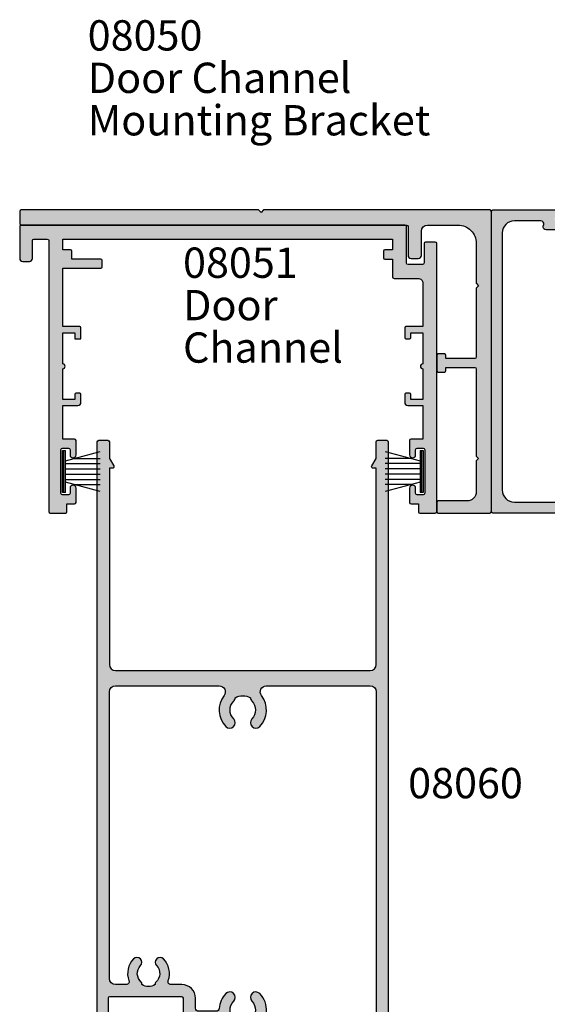
# Model space of a CAD drawing. Units: millimetres. Extents: x 17 to 364, y 18 to 487.
# Drawn here: x 28 to 115, y 278 to 440 of the extents above; entities that cross this region are included whole.
import ezdxf

# ---------------------------------------------------------------- set-up
doc = ezdxf.new("R2010")
doc.units = ezdxf.units.MM
for name, color, linetype in [('APL Hatch', 253, 'Continuous'), ('APL Joinery', 2, 'Continuous'), ('APL Notes', 7, 'Continuous')]:
    doc.layers.add(name, color=color, linetype=linetype)
doc.styles.add('Arial-Bold', font='ARIALBD.TTF')
doc.styles.add('Arial-Regular', font='ARIAL.TTF')

# ---------------------------------------------------------------- blocks, each defined once
blk = doc.blocks.new('08500', base_point=(-1596.133605904583, -778.8186336371632))
at = {"layer": 'APL Hatch'}
h = blk.add_hatch(color=256, dxfattribs=at)
edge = h.paths.add_edge_path()
edge.add_arc((-1550.633605904582, -796.8186336371632), 1.849999999999971, 225.125880848592, 494.8741191514105)
edge.add_arc((-1552.503317478447, -794.9406883156598), 0.8000000000002091, 134.8741191514063, 314.8741191514121, ccw=False)
edge.add_arc((-1550.633605904583, -796.8186336371631), 3.449999999999827, 53.51626293863268, 134.8741191514085, ccw=False)
edge.add_arc((-1548.433605904582, -793.8437386810344), 0.2500000000000963, 233.5162629386176, 360)
edge.add_line((-1548.183605904582, -793.8437386810344), (-1548.183605904582, -782.6186336371632))
edge.add_arc((-1550.183605904582, -782.6186336371632), 2, 0, 90)
edge.add_line((-1550.183605904582, -780.6186336371632), (-1592.583605904583, -780.6186336371629))
edge.add_arc((-1592.583605904583, -782.6186336371629), 2, 90, 180)
edge.add_line((-1594.583605904583, -782.6186336371629), (-1594.583605904582, -786.9576044769615))
edge.add_arc((-1594.083605904582, -786.9576044769615), 0.5, 180, 284.9999999999944)
edge.add_line((-1593.954196382031, -787.440567390106), (-1593.713015427134, -787.3759431480116))
edge.add_arc((-1593.583605904583, -787.8589060611562), 0.5000000000000006, 0, 104.9999999999944, ccw=False)
edge.add_line((-1593.083605904583, -787.8589060611562), (-1593.083605904583, -791.818633637163))
edge.add_arc((-1593.833605904583, -791.818633637163), 0.75, -180, 0, ccw=False)
edge.add_line((-1594.583605904583, -791.818633637163), (-1594.583605904583, -789.4879377772077))
edge.add_arc((-1594.833605904583, -789.4879377772077), 0.25, 0, 104.9999999999945)
edge.add_line((-1594.898310665858, -789.2464563206354), (-1596.068901143307, -789.5601150937355))
edge.add_arc((-1596.133605904583, -789.3186336371632), 0.2500000000000003, 180, 284.99999999999443, ccw=False)
edge.add_line((-1596.383605904583, -789.3186336371632), (-1596.383605904583, -779.0686336371632))
edge.add_arc((-1596.133605904583, -779.0686336371632), 0.25, 90, 180, ccw=False)
edge.add_line((-1596.133605904583, -778.8186336371632), (-1546.633605904583, -778.8186336371632))
edge.add_arc((-1546.633605904583, -779.0686336371632), 0.25, 0, 90, ccw=False)
edge.add_line((-1546.383605904583, -779.0686336371632), (-1546.383605904583, -820.5686336371632))
edge.add_arc((-1546.633605904583, -820.5686336371632), 0.25, -90, 0, ccw=False)
edge.add_line((-1546.633605904583, -820.8186336371632), (-1547.383605904583, -820.8186336371632))
edge.add_line((-1547.383605904583, -820.8186336371632), (-1547.383605904583, -821.5686336371632))
edge.add_arc((-1547.633605904583, -821.5686336371632), 0.25, -90, 0, ccw=False)
edge.add_line((-1547.633605904583, -821.8186336371632), (-1549.433605904582, -821.8186336371632))
edge.add_arc((-1549.433605904582, -821.3186336371632), 0.5, 90, 270, ccw=False)
edge.add_line((-1549.433605904582, -820.8186336371632), (-1548.683605904582, -820.8186336371632))
edge.add_line((-1548.683605904582, -820.8186336371632), (-1548.683605904582, -819.3186336371632))
edge.add_line((-1548.683605904582, -819.3186336371632), (-1554.183605904582, -819.3186336371632))
edge.add_line((-1554.183605904582, -819.3186336371632), (-1554.183605904582, -820.8186336371632))
edge.add_line((-1554.183605904582, -820.8186336371632), (-1553.433605904582, -820.8186336371632))
edge.add_arc((-1553.433605904582, -821.3186336371632), 0.5, -90, 90, ccw=False)
edge.add_line((-1553.433605904582, -821.8186336371632), (-1555.233605904582, -821.8186336371632))
edge.add_arc((-1555.233605904582, -821.5686336371632), 0.25, 180, 270, ccw=False)
edge.add_line((-1555.483605904582, -821.5686336371632), (-1555.483605904582, -819.3186336371632))
edge.add_line((-1555.483605904582, -819.3186336371632), (-1558.883605904583, -819.3186336371632))
edge.add_line((-1558.883605904583, -819.3186336371632), (-1558.883605904582, -820.9912833679737))
edge.add_arc((-1559.133605904582, -820.9912833679737), 0.25, -59.99999999998971, 0, ccw=False)
edge.add_line((-1559.008605904582, -821.2077897189197), (-1560.008605904583, -821.785139988109))
edge.add_arc((-1560.133605904583, -821.568633637163), 0.2499999999999221, 180.0000000000521, 300.0000000000103, ccw=False)
edge.add_line((-1560.383605904583, -821.5686336371632), (-1560.383605904583, -819.5686336371632))
edge.add_arc((-1560.633605904583, -819.5686336371632), 0.25, 0, 90)
edge.add_line((-1560.633605904583, -819.3186336371632), (-1564.236837068278, -819.3186336371632))
edge.add_arc((-1564.236837068279, -820.3186336371632), 1, 89.99999999998697, 106.6992442339774)
edge.add_line((-1564.524184953845, -819.360807351942), (-1568.670953790149, -820.6048380028329))
edge.add_arc((-1568.383605904582, -821.5626642880543), 1.000000000000252, 106.6992442340005, 180)
edge.add_line((-1569.383605904583, -821.5626642880543), (-1569.383605904583, -828.4186336371631))
edge.add_line((-1569.383605904583, -828.4186336371631), (-1569.783605904582, -828.8186336371632))
edge.add_line((-1569.783605904582, -828.8186336371632), (-1569.383605904583, -829.2186336371631))
edge.add_line((-1569.383605904583, -829.2186336371631), (-1569.383605904582, -836.074602986272))
edge.add_arc((-1568.383605904583, -836.0746029862723), 0.9999999999997726, 179.9999999999805, 253.3007557660064)
edge.add_line((-1568.670953790149, -837.0324292714934), (-1564.524184953845, -838.2764599223844))
edge.add_arc((-1564.236837068279, -837.318633637164), 0.9999999999991849, 253.300755766022, 270.000000000026)
edge.add_line((-1564.236837068279, -838.3186336371632), (-1560.633605904583, -838.3186336371632))
edge.add_arc((-1560.633605904583, -838.0686336371632), 0.25, 270, 360)
edge.add_line((-1560.383605904583, -838.0686336371632), (-1560.383605904583, -836.0686336371631))
edge.add_arc((-1560.133605904583, -836.0686336371632), 0.25, 59.99999999998971, 179.9999999999739, ccw=False)
edge.add_line((-1560.008605904583, -835.8521272862172), (-1559.008605904583, -836.4294775554064))
edge.add_arc((-1559.133605904583, -836.6459839063525), 0.2500000000000205, 0, 60.00000000000267, ccw=False)
edge.add_line((-1558.883605904583, -836.6459839063525), (-1558.883605904583, -838.3186336371632))
edge.add_line((-1558.883605904583, -838.3186336371632), (-1555.483605904582, -838.3186336371632))
edge.add_line((-1555.483605904582, -838.3186336371632), (-1555.483605904582, -836.0686336371632))
edge.add_arc((-1555.233605904582, -836.0686336371632), 0.25, 90, 180, ccw=False)
edge.add_line((-1555.233605904582, -835.8186336371632), (-1553.433605904582, -835.8186336371632))
edge.add_arc((-1553.433605904582, -836.3186336371632), 0.5, -90, 90, ccw=False)
edge.add_line((-1553.433605904582, -836.8186336371632), (-1554.183605904582, -836.8186336371632))
edge.add_line((-1554.183605904582, -836.8186336371632), (-1554.183605904582, -838.3186336371632))
edge.add_line((-1554.183605904582, -838.3186336371632), (-1548.683605904582, -838.3186336371632))
edge.add_line((-1548.683605904582, -838.3186336371632), (-1548.683605904582, -836.8186336371632))
edge.add_line((-1548.683605904582, -836.8186336371632), (-1549.433605904582, -836.8186336371632))
edge.add_arc((-1549.433605904582, -836.3186336371632), 0.5, 90, 270, ccw=False)
edge.add_line((-1549.433605904582, -835.8186336371632), (-1547.633605904583, -835.8186336371632))
edge.add_arc((-1547.633605904583, -836.0686336371632), 0.25, 0, 90, ccw=False)
edge.add_line((-1547.383605904583, -836.0686336371632), (-1547.383605904583, -836.8186336371632))
edge.add_line((-1547.383605904583, -836.8186336371632), (-1546.633605904583, -836.8186336371632))
edge.add_arc((-1546.633605904583, -837.0686336371632), 0.25, 0, 90, ccw=False)
edge.add_line((-1546.383605904583, -837.0686336371632), (-1546.383605904583, -878.5686336371632))
edge.add_arc((-1546.633605904583, -878.5686336371632), 0.25, -90, 0, ccw=False)
edge.add_line((-1546.633605904583, -878.8186336371632), (-1596.133605904583, -878.8186336371632))
edge.add_arc((-1596.133605904583, -878.5686336371632), 0.25, 180, 270, ccw=False)
edge.add_line((-1596.383605904583, -878.5686336371632), (-1596.383605904583, -868.3186336371632))
edge.add_arc((-1596.133605904583, -868.3186336371632), 0.25, 75.00000000000563, 180, ccw=False)
edge.add_line((-1596.068901143307, -868.0771521805909), (-1594.898310665858, -868.3908109536908))
edge.add_arc((-1594.833605904583, -868.1493294971185), 0.2500000000000003, 255.0000000000056, 360)
edge.add_line((-1594.583605904583, -868.1493294971185), (-1594.583605904583, -865.8186336371632))
edge.add_arc((-1593.833605904583, -865.8186336371632), 0.75, 0, 180, ccw=False)
edge.add_line((-1593.083605904583, -865.8186336371632), (-1593.083605904583, -869.7783612131702))
edge.add_arc((-1593.583605904583, -869.7783612131702), 0.5, -104.99999999999449, 0, ccw=False)
edge.add_line((-1593.713015427134, -870.2613241263148), (-1593.954196382031, -870.1966998842202))
edge.add_arc((-1594.083605904583, -870.6796627973647), 0.5000000000000006, 75.00000000000556, 180)
edge.add_line((-1594.583605904583, -870.6796627973647), (-1594.583605904583, -875.018633637163))
edge.add_arc((-1592.583605904583, -875.018633637163), 2, 180, 270)
edge.add_line((-1592.583605904583, -877.018633637163), (-1550.183605904582, -877.018633637163))
edge.add_arc((-1550.183605904582, -875.018633637163), 2, 270, 360)
edge.add_line((-1548.183605904582, -875.018633637163), (-1548.183605904583, -863.7935285932916))
edge.add_arc((-1548.433605904583, -863.7935285932917), 0.25, 2.605510395054913e-11, 126.4837370614134)
edge.add_arc((-1550.633605904583, -860.8186336371634), 3.449999999999933, 225.1258808485995, 306.48373706137147, ccw=False)
edge.add_arc((-1552.503317478447, -862.6965789586667), 0.8000000000001293, 45.12588084858788, 225.1258808486052, ccw=False)
edge.add_arc((-1550.633605904582, -860.8186336371632), 1.849999999999971, 225.125880848592, 494.8741191514105)
edge.add_arc((-1552.503317478447, -858.9406883156598), 0.8000000000002091, 134.8741191514005, 314.8741191514121, ccw=False)
edge.add_arc((-1550.633605904582, -860.8186336371631), 3.450000000000228, 53.51626293863802, 134.8741191514126, ccw=False)
edge.add_arc((-1548.433605904582, -857.8437386810342), 0.2499999999999611, 233.5162629386595, 360)
edge.add_line((-1548.183605904582, -857.8437386810342), (-1548.183605904582, -841.1186336371632))
edge.add_arc((-1549.183605904582, -841.1186336371632), 1, 0, 90)
edge.add_line((-1549.183605904582, -840.1186336371632), (-1564.574405391777, -840.118633637163))
edge.add_arc((-1564.574405391778, -839.6186336371643), 0.4999999999987494, 253.3007557661012, 270.00000000010425, ccw=False)
edge.add_line((-1564.71807933456, -840.0975467797739), (-1569.188179984168, -838.7565165848914))
edge.add_arc((-1568.383605904582, -836.0746029862721), 2.800000000000083, 180, 253.3007557660064, ccw=False)
edge.add_line((-1571.183605904582, -836.0746029862721), (-1571.183605904582, -821.5626642880541))
edge.add_arc((-1568.383605904583, -821.5626642880538), 2.799999999999727, 106.6992442339963, 180.0000000000047, ccw=False)
edge.add_line((-1569.188179984168, -818.880750689435), (-1564.71807933456, -817.5397204945525))
edge.add_arc((-1564.574405391777, -818.018633637163), 0.4999999999999953, 90.00000000002609, 106.69924423401861, ccw=False)
edge.add_line((-1564.574405391777, -817.518633637163), (-1549.183605904582, -817.518633637163))
edge.add_arc((-1549.183605904582, -816.518633637163), 1, 270, 360)
edge.add_line((-1548.183605904582, -816.518633637163), (-1548.183605904582, -799.7935285932919))
edge.add_arc((-1548.433605904582, -799.793528593292), 0.25, 2.605510395054913e-11, 126.4837370613979)
edge.add_arc((-1550.633605904583, -796.8186336371634), 3.449999999999889, 225.1258808485941, 306.48373706136726, ccw=False)
edge.add_arc((-1552.503317478447, -798.6965789586667), 0.8000000000001293, 45.12588084858788, 225.1258808486052, ccw=False)
at = {"layer": 'APL Joinery'}
for points in [[(-1546.383605904583, -837.0686336371632), (-1546.383605904583, -878.5686336371632, -0.414213562373095), (-1546.633605904583, -878.8186336371632), (-1596.133605904583, -878.8186336371632, -0.414213562373095), (-1596.383605904583, -878.5686336371632), (-1596.383605904583, -868.3186336371632, -0.493145426031274)], [(-1593.083605904583, -865.8186336371632), (-1593.083605904583, -869.7783612131702, -0.4931454260312739), (-1593.713015427134, -870.2613241263148), (-1593.954196382031, -870.1966998842202, 0.4931454260313423), (-1594.583605904583, -870.6796627973647), (-1594.583605904583, -875.018633637163, 0.414213562373095), (-1592.583605904583, -877.018633637163), (-1550.183605904582, -877.018633637163, 0.414213562373095), (-1548.183605904582, -875.018633637163), (-1548.183605904583, -863.7935285932916, 0.6157078743295058)]]:
    blk.add_lwpolyline(points, format="xyb", dxfattribs=at)
blk = doc.blocks.new('08050')
at = {"layer": 'APL Hatch'}
h = blk.add_hatch(color=256, dxfattribs=at)
edge = h.paths.add_edge_path()
edge.add_arc((-0.2499999999999858, -0.2499999999999858), 0.2499999999999858, 3.263249103181754e-12, 90.00000000000325)
edge.add_line((-0.25, 0), (-37.60000000000582, 0))
edge.add_line((-37.60000000000582, 0), (-38, -0.4000000000010004))
edge.add_line((-38, -0.4000000000010004), (-38.39999999999418, 4.547473508864641e-13))
edge.add_line((-38.39999999999418, 4.547473508864641e-13), (-77.5530656085466, 4.547473508864641e-13))
edge.add_arc((-77.5530656085466, -0.2499999999995453), 0.25, 90, 180)
edge.add_line((-77.8030656085466, -0.2499999999995453), (-77.8030656085466, -2.249999999999545))
edge.add_arc((-77.5530656085466, -2.249999999999545), 0.25, 180, 270)
edge.add_line((-77.5530656085466, -2.499999999999545), (-14.00306560855233, -2.499999999999972))
edge.add_arc((-14.00306560855235, -2.749999999999986), 0.2500000000000142, -3.183231456205249e-12, 89.99999999999682, ccw=False)
edge.add_line((-13.75306560855233, -2.75), (-13.75306560855233, -7.499999999999972))
edge.add_arc((-13.25306560855232, -7.499999999999986), 0.5000000000000142, 179.9999999999984, 269.9999999999984)
edge.add_line((-13.25306560855233, -8), (-12.05306560854069, -7.999999999999972))
edge.add_arc((-12.05306560854068, -7.499999999999986), 0.4999999999999858, 269.9999999999984, 359.9999999999984)
edge.add_line((-11.55306560854069, -7.5), (-11.55306560854069, -3.499999999999972))
edge.add_arc((-10.55306560854071, -3.499999999999986), 0.9999999999999858, 89.9999999999992, 179.9999999999992, ccw=False)
edge.add_line((-10.55306560854069, -2.5), (-5.5, -2.499999999999972))
edge.add_arc((-5.500000000000014, -5.499999999999986), 3.000000000000014, -2.0867219063802622e-10, 89.99999999999977, ccw=False)
edge.add_line((-2.5, -5.500000000010914), (-2.5, -12.09999999999854))
edge.add_line((-2.5, -12.09999999999854), (-2.100000000005821, -12.5))
edge.add_line((-2.100000000005821, -12.5), (-2.5, -12.90000000000146))
edge.add_line((-2.5, -12.90000000000146), (-2.5, -24.24999999999997))
edge.add_arc((-2.750000000000014, -24.24999999999999), 0.2500000000000142, -89.99999999999682, 3.183231456205249e-12, ccw=False)
edge.add_line((-2.75, -24.5), (-7.503065608529141, -24.5))
edge.add_line((-7.503065608529141, -24.5), (-7.503065608529141, -23.99999999999997))
edge.add_arc((-7.753065608529127, -23.99999999999999), 0.2499999999999858, 3.256887993818826e-12, 90.00000000000325)
edge.add_line((-7.753065608529141, -23.75), (-8.753065608529141, -23.74999999999997))
edge.add_arc((-8.753065608529127, -23.99999999999999), 0.2500000000000142, 90.00000000000325, 180.0000000000033)
edge.add_line((-9.003065608529141, -24), (-9.003065608529141, -26.49999999999997))
edge.add_arc((-8.753065608529127, -26.49999999999999), 0.2500000000000142, 179.9999999999968, 269.9999999999968)
edge.add_line((-8.753065608529141, -26.75), (-7.753065608529141, -26.74999999999997))
edge.add_arc((-7.753065608529127, -26.49999999999999), 0.2499999999999858, 269.9999999999968, 359.9999999999968)
edge.add_line((-7.503065608529141, -26.5), (-7.503065608529141, -26))
edge.add_line((-7.503065608529141, -26), (-2.75, -25.99999999999997))
edge.add_arc((-2.750000000000014, -26.24999999999999), 0.2500000000000142, -3.183231456205249e-12, 89.99999999999682, ccw=False)
edge.add_line((-2.5, -26.25), (-2.5, -40.59999999999854))
edge.add_line((-2.5, -40.59999999999854), (-2.100000000005821, -41))
edge.add_line((-2.100000000005821, -41), (-2.5, -41.40000000000146))
edge.add_line((-2.5, -41.40000000000146), (-2.5, -46.49999999999997))
edge.add_arc((-4.000000000000014, -46.49999999999999), 1.500000000000014, -89.99999999999949, 6.252776074688882e-13, ccw=False)
edge.add_line((-4, -48), (-8.753065608529141, -47.99999999999997))
edge.add_arc((-8.753065608529127, -48.24999999999999), 0.2500000000000142, 90.00000000000325, 180.0000000000033)
edge.add_line((-9.003065608529141, -48.25), (-9.003065608529141, -49.74999999999997))
edge.add_arc((-8.753065608529127, -49.74999999999999), 0.2500000000000142, 179.9999999999968, 269.9999999999968)
edge.add_line((-8.753065608529141, -50), (-0.25, -49.99999999999997))
edge.add_arc((-0.2499999999999858, -49.74999999999999), 0.2499999999999858, 269.9999999999968, 359.9999999999968)
edge.add_line((0, -49.75), (0, -0.2499999999999716))
at = {"layer": 'APL Joinery'}
blk.add_lwpolyline([(0, -0.2499999999999716, 0.414213562373095), (-0.25, 0), (-37.60000000000582, 0), (-38, -0.4000000000010004), (-38.39999999999418, 4.547473508864641e-13), (-77.5530656085466, 4.547473508864641e-13, 0.414213562373095), (-77.8030656085466, -0.2499999999995453), (-77.8030656085466, -2.249999999999545, 0.414213562373095), (-77.5530656085466, -2.499999999999545), (-14.00306560855233, -2.499999999999972, -0.414213562373095), (-13.75306560855233, -2.75), (-13.75306560855233, -7.499999999999972, 0.414213562373095), (-13.25306560855233, -8), (-12.05306560854069, -7.999999999999972, 0.414213562373095), (-11.55306560854069, -7.5), (-11.55306560854069, -3.499999999999972, -0.414213562373095), (-10.55306560854069, -2.5), (-5.5, -2.499999999999972, -0.4142135623741606), (-2.5, -5.500000000010914), (-2.5, -12.09999999999854), (-2.100000000005821, -12.5), (-2.5, -12.90000000000146), (-2.5, -24.24999999999997, -0.414213562373095), (-2.75, -24.5), (-7.503065608529141, -24.5), (-7.503065608529141, -23.99999999999997, 0.414213562373095), (-7.753065608529141, -23.75), (-8.753065608529141, -23.74999999999997, 0.414213562373095), (-9.003065608529141, -24), (-9.003065608529141, -26.49999999999997, 0.414213562373095), (-8.753065608529141, -26.75), (-7.753065608529141, -26.74999999999997, 0.414213562373095), (-7.503065608529141, -26.5), (-7.503065608529141, -26), (-2.75, -25.99999999999997, -0.414213562373095), (-2.5, -26.25), (-2.5, -40.59999999999854), (-2.100000000005821, -41), (-2.5, -41.40000000000146), (-2.5, -46.49999999999997, -0.414213562373095), (-4, -48), (-8.753065608529141, -47.99999999999997, 0.414213562373095), (-9.003065608529141, -48.25), (-9.003065608529141, -49.74999999999997, 0.414213562373095), (-8.753065608529141, -50), (-0.2500000000000001, -49.99999999999997, 0.414213562373095), (0, -49.75)], format="xyb", close=True, dxfattribs=at)
blk = doc.blocks.new('08051')
at = {"layer": 'APL Hatch'}
h = blk.add_hatch(color=256, dxfattribs=at)
edge = h.paths.add_edge_path()
edge.add_arc((4.5, -3.05), 0.25, 0, 90)
edge.add_line((4.5, -2.8), (2.899999999999818, -2.8))
edge.add_arc((2.899999999999818, -3.05), 0.25, 90, 180)
edge.add_line((2.649999999999818, -3.05), (2.649999999999818, -6.25))
edge.add_arc((2.399999999999818, -6.25), 0.25, -90, 0, ccw=False)
edge.add_line((2.399999999999818, -6.5), (0, -6.5))
edge.add_arc((-2.775557561562891e-17, -6.25), 0.25, 180, 270, ccw=False)
edge.add_line((-0.25, -6.25), (-0.25, -0.25))
edge.add_arc((-0.5, -0.25), 0.25, 0, 90)
edge.add_line((-0.5, 0), (-63.80000000000018, 0))
edge.add_arc((-63.80000000000018, -0.25), 0.25, 90, 180)
edge.add_line((-64.05000000000018, -0.25), (-64.05000000000018, -5.5))
edge.add_arc((-63.55000000000018, -5.5), 0.5, 180, 270)
edge.add_line((-63.55000000000018, -6), (-62.45, -6))
edge.add_arc((-62.45, -5.5), 0.5, 270, 360)
edge.add_line((-61.95, -5.5), (-61.95, -2.550000000001091))
edge.add_arc((-61.7, -2.550000000001091), 0.25, 90, 180, ccw=False)
edge.add_line((-61.7, -2.300000000001091), (-59.5, -2.300000000001091))
edge.add_arc((-59.5, -2.550000000001091), 0.25, 0, 90, ccw=False)
edge.add_line((-59.25, -2.550000000001091), (-59.24999999999909, -47.25))
edge.add_arc((-58.99999999999909, -47.25), 0.25, 180, 270)
edge.add_line((-58.99999999999909, -47.5), (-56.44999999999908, -47.5))
edge.add_arc((-56.44999999999914, -47.30000000000001), 0.1999999999999886, 270.0000000000163, 360)
edge.add_line((-56.24999999999915, -47.30000000000001), (-56.24999999999909, -46))
edge.add_line((-56.24999999999909, -46), (-54.99999999999909, -46))
edge.add_arc((-54.99999999999909, -45.75), 0.25, 270, 360)
edge.add_line((-54.74999999999909, -45.75), (-54.74999999999898, -43.40000000000146))
edge.add_arc((-55.24999999999903, -43.40000000000146), 0.5000000000000568, 0, 180)
edge.add_line((-55.74999999999909, -43.40000000000146), (-55.74999999999909, -44.25))
edge.add_arc((-55.99999999999909, -44.25), 0.25, -90, 0, ccw=False)
edge.add_line((-55.99999999999909, -44.5), (-56.99999999999909, -44.5))
edge.add_arc((-56.99999999999909, -44.25), 0.25, 180, 270, ccw=False)
edge.add_line((-57.24999999999909, -44.25), (-57.24999999999909, -37.05000000000109))
edge.add_arc((-56.99999999999909, -37.05000000000109), 0.25, 90, 180, ccw=False)
edge.add_line((-56.99999999999909, -36.80000000000109), (-55.99999999999909, -36.80000000000109))
edge.add_arc((-55.99999999999909, -37.05000000000109), 0.25, 0, 90, ccw=False)
edge.add_line((-55.74999999999909, -37.05000000000109), (-55.74999999999909, -37.89999999999964))
edge.add_arc((-55.24999999999909, -37.89999999999964), 0.5, 180, 360)
edge.add_line((-54.74999999999909, -37.89999999999964), (-54.74999999999909, -35.55000000000109))
edge.add_arc((-54.99999999999909, -35.55000000000109), 0.25, 0, 90)
edge.add_line((-54.99999999999909, -35.30000000000109), (-56.94999999999891, -35.30000000000109))
edge.add_line((-56.94999999999891, -35.30000000000109), (-56.94999999999891, -29.74999999999997))
edge.add_line((-56.94999999999891, -29.74999999999997), (-54.44999999999891, -29.75))
edge.add_arc((-54.44999999999891, -29.25), 0.5, 270, 360)
edge.add_line((-53.94999999999891, -29.25), (-53.94999999999891, -27.94999999999999))
edge.add_arc((-54.14999999999895, -27.94999999999999), 0.2000000000000455, 0, 89.99999999998371)
edge.add_line((-54.1499999999989, -27.74999999999994), (-54.74999999999892, -27.75))
edge.add_arc((-54.74999999999886, -27.94999999999999), 0.1999999999999886, 90.00000000001629, 180)
edge.add_line((-54.94999999999885, -27.94999999999999), (-54.94999999999891, -28.75))
edge.add_line((-54.94999999999891, -28.75), (-56.44999999999908, -28.75))
edge.add_line((-56.44999999999908, -28.75), (-56.94999999999891, -28.74999999999997))
edge.add_line((-56.94999999999891, -28.74999999999997), (-56.94999999999891, -24.30000000000109))
edge.add_line((-56.94999999999891, -24.30000000000109), (-56.94999999999948, -23.7000000000011))
edge.add_arc((-56.94999999999982, -23.30000000000109), 0.4000000000000057, 270.0000000000488, 450)
edge.add_line((-56.94999999999982, -22.90000000000109), (-56.94999999999982, -17.75))
edge.add_line((-56.94999999999982, -17.75), (-54.94999999999891, -17.75))
edge.add_line((-54.94999999999891, -17.75), (-54.94999999999891, -18.75))
edge.add_line((-54.94999999999891, -18.75), (-53.94999999999891, -18.75))
edge.add_line((-53.94999999999891, -18.75), (-53.94999999999891, -16.94999999999999))
edge.add_arc((-54.14999999999895, -16.94999999999999), 0.2000000000000455, 0, 89.99999999998371)
edge.add_line((-54.1499999999989, -16.74999999999994), (-56.94999999999982, -16.75))
edge.add_line((-56.94999999999982, -16.75), (-56.94999999999982, -7.100000000000364))
edge.add_line((-56.94999999999982, -7.100000000000364), (-50.64999999999935, -7.100000000000364))
edge.add_arc((-50.64999999999941, -6.900000000000375), 0.1999999999999886, 270.0000000000163, 360)
edge.add_line((-50.44999999999942, -6.900000000000375), (-50.44999999999936, -5.800000000000352))
edge.add_arc((-50.64999999999941, -5.800000000000352), 0.2000000000000455, 0, 89.99999999998371)
edge.add_line((-50.64999999999935, -5.600000000000307), (-55.44999999999982, -5.600000000000364))
edge.add_line((-55.44999999999982, -5.600000000000364), (-55.44999999999982, -4.300000000000352))
edge.add_arc((-55.64999999999985, -4.300000000000395), 0.2000000000000313, 1.221332997681799e-11, 89.99999999998779)
edge.add_line((-55.64999999999981, -4.100000000000364), (-56.94999999999982, -4.100000000000364))
edge.add_line((-56.94999999999982, -4.100000000000364), (-56.94999999999982, -2.299999999999272))
edge.add_line((-56.94999999999982, -2.299999999999272), (-2.550000000000637, -2.299999999999272))
edge.add_line((-2.550000000000637, -2.299999999999272), (-2.550000000000637, -4.099999999999454))
edge.add_line((-2.550000000000637, -4.099999999999454), (-3.850000000000648, -4.099999999999454))
edge.add_arc((-3.85000000000062, -4.299999999999471), 0.2000000000000171, 90.00000000000813, 179.9999999999919)
edge.add_line((-4.050000000000637, -4.299999999999443), (-4.05000000000058, -5.399999999999494))
edge.add_arc((-3.850000000000591, -5.399999999999494), 0.1999999999999886, 180, 270)
edge.add_line((-3.850000000000591, -5.599999999999483), (-2.550000000000182, -5.599999999999454))
edge.add_line((-2.550000000000182, -5.599999999999454), (-2.550000000000182, -8.550000000001091))
edge.add_arc((-2.300000000000182, -8.550000000001091), 0.25, 180, 270)
edge.add_line((-2.300000000000182, -8.800000000001091), (1.650000000000534, -8.799999999999272))
edge.add_arc((1.649999999999812, -9.599999999999847), 0.8000000000005745, -5.331912689143792e-11, 89.99999999994827, ccw=False)
edge.add_line((2.450000000000387, -9.600000000000591), (2.450000000000671, -16.75))
edge.add_line((2.450000000000671, -16.75), (-0.3499999999992838, -16.75))
edge.add_arc((-0.3499999999992554, -16.95000000000002), 0.2000000000000171, 90.00000000000811, 179.9999999999919)
edge.add_line((-0.5499999999992724, -16.94999999999999), (-0.5499999999993292, -18.55000000000001))
edge.add_arc((-0.3499999999993406, -18.55000000000001), 0.1999999999999886, 180, 270)
edge.add_line((-0.3499999999993406, -18.75), (0.2500000000006821, -18.75))
edge.add_arc((0.2500000000006679, -18.55), 0.2000000000000028, 270.0000000000041, 359.999999999996)
edge.add_line((0.4500000000006708, -18.55000000000001), (0.4500000000006708, -17.75))
edge.add_line((0.4500000000006708, -17.75), (2.450000000000557, -17.75))
edge.add_line((2.450000000000557, -17.75), (2.450000000000728, -22.90000000000109))
edge.add_arc((2.450000000000728, -23.30000000000109), 0.4000000000000057, 90, 270)
edge.add_line((2.450000000000728, -23.7000000000011), (2.450000000000728, -24.30000000000109))
edge.add_line((2.450000000000728, -24.30000000000109), (2.450000000000784, -28.75))
edge.add_line((2.450000000000784, -28.75), (1.950000000000955, -28.75))
edge.add_line((1.950000000000955, -28.75), (0.4500000000006708, -28.75))
edge.add_line((0.4500000000006708, -28.75), (0.4500000000006708, -27.94999999999999))
edge.add_arc((0.2500000000006679, -27.95), 0.2000000000000028, 4.071109992273244e-12, 89.99999999999594)
edge.add_line((0.2500000000006821, -27.75), (-0.3499999999992838, -27.74999999999997))
edge.add_arc((-0.3499999999992554, -27.94999999999999), 0.2000000000000171, 90.00000000000811, 179.9999999999919)
edge.add_line((-0.5499999999992724, -27.94999999999996), (-0.5499999999993292, -29.25))
edge.add_arc((-0.04999999999932925, -29.25), 0.5, 180, 270)
edge.add_line((-0.04999999999932925, -29.75), (2.450000000000671, -29.75000000000003))
edge.add_line((2.450000000000671, -29.75000000000003), (2.450000000000728, -30.20000000000107))
edge.add_line((2.450000000000728, -30.20000000000107), (2.450000000000728, -35.30000000000109))
edge.add_line((2.450000000000728, -35.30000000000109), (0.5000000000009095, -35.30000000000109))
edge.add_arc((0.5000000000009095, -35.55000000000109), 0.25, 90, 180)
edge.add_line((0.2500000000009095, -35.55000000000109), (0.2500000000009095, -37.89999999999964))
edge.add_arc((0.7500000000009095, -37.89999999999964), 0.5, 180, 360)
edge.add_line((1.250000000000909, -37.89999999999964), (1.250000000000909, -37.05000000000109))
edge.add_arc((1.500000000000909, -37.05000000000109), 0.25, 90, 180, ccw=False)
edge.add_line((1.500000000000909, -36.80000000000109), (2.500000000000909, -36.80000000000109))
edge.add_arc((2.500000000000909, -37.05000000000109), 0.25, 0, 90, ccw=False)
edge.add_line((2.750000000000909, -37.05000000000109), (2.750000000000909, -44.25))
edge.add_arc((2.500000000000909, -44.25), 0.25, -90, 0, ccw=False)
edge.add_line((2.500000000000909, -44.5), (1.500000000000909, -44.5))
edge.add_arc((1.500000000000909, -44.25), 0.25, 180, 270, ccw=False)
edge.add_line((1.250000000000909, -44.25), (1.250000000000909, -43.40000000000146))
edge.add_arc((0.7500000000008527, -43.40000000000146), 0.5000000000000568, 0, 180)
edge.add_line((0.2500000000007958, -43.40000000000146), (0.2500000000009095, -45.75))
edge.add_arc((0.5000000000009095, -45.75), 0.25, 180, 270)
edge.add_line((0.5000000000009095, -46), (1.750000000000909, -46))
edge.add_line((1.750000000000909, -46), (1.750000000000966, -47.30000000000001))
edge.add_arc((1.950000000000955, -47.30000000000001), 0.1999999999999886, 180, 270)
edge.add_line((1.950000000000955, -47.5), (4.500000000000909, -47.5))
edge.add_arc((4.500000000000909, -47.25), 0.25, 270, 360)
edge.add_line((4.750000000000909, -47.25), (4.75, -3.049999999999997))
at = {"layer": 'APL Joinery'}
blk.add_lwpolyline([(4.75, -3.05, 0.414213562373095), (4.5, -2.8), (2.899999999999818, -2.8, 0.414213562373095), (2.649999999999818, -3.05), (2.649999999999818, -6.25, -0.414213562373095), (2.399999999999818, -6.5), (-7.367831388396806e-17, -6.5, -0.414213562373095), (-0.25, -6.25), (-0.25, -0.25, 0.414213562373095), (-0.5, 0), (-63.80000000000018, 0, 0.414213562373095), (-64.05000000000018, -0.25), (-64.05000000000018, -5.5, 0.414213562373095), (-63.55000000000018, -6), (-62.45, -6, 0.414213562373095), (-61.95, -5.5), (-61.95, -2.550000000001091, -0.414213562373095), (-61.7, -2.300000000001091), (-59.5, -2.300000000001091, -0.414213562373095), (-59.25, -2.550000000001091), (-59.24999999999909, -47.25, 0.414213562373095), (-58.99999999999909, -47.5), (-56.44999999999908, -47.5, 0.4142135623730118), (-56.24999999999915, -47.30000000000001), (-56.24999999999909, -46), (-54.99999999999909, -46, 0.414213562373095), (-54.74999999999909, -45.75), (-54.74999999999898, -43.40000000000146, 0.9999999999999999), (-55.74999999999909, -43.40000000000146), (-55.74999999999909, -44.25, -0.414213562373095), (-55.99999999999909, -44.5), (-56.99999999999909, -44.5, -0.414213562373095), (-57.24999999999909, -44.25), (-57.24999999999909, -37.05000000000109, -0.414213562373095), (-56.99999999999909, -36.80000000000109), (-55.99999999999909, -36.80000000000109, -0.414213562373095), (-55.74999999999909, -37.05000000000109), (-55.74999999999909, -37.89999999999964, 0.9999999999999999), (-54.74999999999909, -37.89999999999964), (-54.74999999999909, -35.55000000000109, 0.414213562373095), (-54.99999999999909, -35.30000000000109), (-56.94999999999891, -35.30000000000109), (-56.94999999999891, -29.74999999999997), (-54.44999999999891, -29.75, 0.414213562373095), (-53.94999999999891, -29.25), (-53.94999999999891, -27.94999999999999, 0.4142135623730118), (-54.1499999999989, -27.74999999999994), (-54.74999999999892, -27.75, 0.4142135623730118), (-54.94999999999885, -27.94999999999999), (-54.94999999999891, -28.75), (-56.44999999999908, -28.75), (-56.94999999999891, -28.74999999999997), (-56.94999999999891, -24.30000000000109), (-56.94999999999948, -23.7000000000011, 0.9999999999995736), (-56.94999999999982, -22.90000000000109), (-56.94999999999982, -17.75), (-54.94999999999891, -17.75), (-54.94999999999891, -18.75), (-53.94999999999891, -18.75), (-53.94999999999891, -16.94999999999999, 0.4142135623730118), (-54.1499999999989, -16.74999999999994), (-56.94999999999982, -16.75), (-56.94999999999982, -7.100000000000364), (-50.64999999999935, -7.100000000000364, 0.4142135623730118), (-50.44999999999942, -6.900000000000375), (-50.44999999999936, -5.800000000000352, 0.4142135623730118), (-50.64999999999935, -5.600000000000307), (-55.44999999999982, -5.600000000000364), (-55.44999999999982, -4.300000000000352, 0.4142135623729702), (-55.64999999999981, -4.100000000000364), (-56.94999999999982, -4.100000000000364), (-56.94999999999982, -2.299999999999272), (-2.550000000000637, -2.299999999999272), (-2.550000000000637, -4.099999999999454), (-3.850000000000648, -4.099999999999454, 0.4142135623730118), (-4.050000000000637, -4.299999999999443), (-4.05000000000058, -5.399999999999494, 0.414213562373095), (-3.850000000000591, -5.599999999999483), (-2.550000000000182, -5.599999999999454), (-2.550000000000182, -8.550000000001091, 0.414213562373095), (-2.300000000000182, -8.800000000001091), (1.650000000000534, -8.799999999999272, -0.4142135623731031), (2.450000000000387, -9.600000000000591), (2.450000000000671, -16.75), (-0.3499999999992837, -16.75, 0.4142135623730118), (-0.5499999999992724, -16.94999999999999), (-0.5499999999993292, -18.55000000000001, 0.414213562373095), (-0.3499999999993406, -18.75), (0.2500000000006821, -18.75, 0.4142135623730534), (0.4500000000006708, -18.55000000000001), (0.4500000000006708, -17.75), (2.450000000000557, -17.75), (2.450000000000728, -22.90000000000109, 0.9999999999999999), (2.450000000000728, -23.7000000000011), (2.450000000000728, -24.30000000000109), (2.450000000000784, -28.75), (1.950000000000955, -28.75), (0.4500000000006708, -28.75), (0.4500000000006708, -27.94999999999999, 0.4142135623730534), (0.2500000000006821, -27.75), (-0.3499999999992837, -27.74999999999997, 0.4142135623730118), (-0.5499999999992724, -27.94999999999996), (-0.5499999999993292, -29.25, 0.414213562373095), (-0.04999999999932925, -29.75), (2.450000000000671, -29.75000000000003), (2.450000000000728, -30.20000000000107), (2.450000000000728, -35.30000000000109), (0.5000000000009095, -35.30000000000109, 0.414213562373095), (0.2500000000009095, -35.55000000000109), (0.2500000000009095, -37.89999999999964, 0.9999999999999999), (1.250000000000909, -37.89999999999964), (1.250000000000909, -37.05000000000109, -0.414213562373095), (1.500000000000909, -36.80000000000109), (2.500000000000909, -36.80000000000109, -0.414213562373095), (2.750000000000909, -37.05000000000109), (2.750000000000909, -44.25, -0.414213562373095), (2.500000000000909, -44.5), (1.500000000000909, -44.5, -0.414213562373095), (1.250000000000909, -44.25), (1.250000000000909, -43.40000000000146, 0.9999999999999999), (0.2500000000007958, -43.40000000000146), (0.2500000000009095, -45.75, 0.414213562373095), (0.5000000000009095, -46), (1.750000000000909, -46), (1.750000000000966, -47.30000000000001, 0.414213562373095), (1.950000000000955, -47.5), (4.500000000000909, -47.5, 0.414213562373095), (4.750000000000909, -47.25)], format="xyb", close=True, dxfattribs=at)
blk = doc.blocks.new('9010331', base_point=(79.78512856672606, 151.6303744221888))
at = {"layer": 'APL Joinery', "color": 252}
for p, q in [((73.28512856672606, 154.9196394371826), (79.03512856672606, 153.3789315807037)), ((79.03512856672606, 155.0803744221887), (79.03512856672606, 148.1803744221888)), ((79.03512856672606, 155.0803744221887), (79.53512856672606, 155.0803744221887)), ((79.28512856672606, 155.0803744221887), (79.28512856672606, 148.1803744221888)), ((79.53512856672606, 155.0803744221887), (79.53512856672606, 148.1803744221888)), ((77.57424399404638, 153.7703744221883), (73.28512856672606, 153.7703744221883)), ((79.03512856672606, 152.9303744221884), (73.28512856672606, 152.9303744221884)), ((79.03512856672606, 152.0903744221887), (73.28512856672606, 152.0903744221883)), ((79.03512856672606, 151.1703744221886), (73.28512856672606, 151.1703744221883)), ((79.03512856672606, 150.3303744221885), (73.28512856672606, 150.3303744221885)), ((79.03512856672606, 149.8818172636736), (73.28512856672606, 148.341109407194)), ((77.57424399404525, 149.4903744221886), (73.28512856672606, 149.4903744221886)), ((79.53512856672606, 148.1803744221888), (79.03512856672606, 148.1803744221888))]:
    blk.add_line(p, q, dxfattribs=at)
blk = doc.blocks.new('08060')
at = {"layer": 'APL Hatch'}
h = blk.add_hatch(color=256, dxfattribs=at)
edge = h.paths.add_edge_path()
edge.add_arc((2.500000090481192, 4.366025637647599), 0.2499999999867235, 329.9999999947293, 449.9999999948275)
edge.add_line((2.500000090503761, 4.616025637634323), (2.000000090504216, 4.616025637634323))
edge.add_line((2.000000090504216, 4.616025637634323), (2.000000090504216, 37.00000023383433))
edge.add_arc((3.000000090504216, 37.00000023383433), 1, 90, 180, ccw=False)
edge.add_line((3.000000090504216, 38.00000023383433), (45.00000009050433, 38.00000023383433))
edge.add_arc((45.00000009050433, 37.00000023383433), 1, 0, 90, ccw=False)
edge.add_line((46.00000009050433, 37.00000023383433), (46.00000009050433, 4.616025637634323))
edge.add_line((46.00000009050433, 4.616025637634323), (45.50000009050478, 4.616025637634323))
edge.add_arc((45.50000009047739, 4.366025637618753), 0.2500000000155698, 89.99999999372072, 209.9999999938195)
edge.add_line((45.28349373950431, 4.241025637634323), (46.00000009050433, 3.000000233834328))
edge.add_line((46.00000009050433, 3.000000233834328), (46.00000009050433, 0.2500002338343279))
edge.add_arc((46.25000009050433, 0.2500002338343279), 0.25, 180, 270)
edge.add_line((46.25000009050433, 2.338343279006949e-07), (47.75000009050433, 2.338343279006949e-07))
edge.add_arc((47.75000009050433, 0.2500002338343279), 0.25, 270, 360)
edge.add_line((48.00000009050433, 0.2500002338343279), (48.00000009050433, 118.5000002338343))
edge.add_arc((47.50000009050433, 118.5000002338343), 0.5, 0, 90)
edge.add_line((47.50000009050433, 119.0000002338343), (32.95000009050426, 119.0000002338343))
edge.add_arc((32.95000009050426, 118.7500002338343), 0.25, 90, 180)
edge.add_line((32.70000009050426, 118.7500002338343), (32.70000009050426, 117.0000002338343))
edge.add_line((32.70000009050426, 117.0000002338343), (31.25000009050422, 117.0000002338343))
edge.add_arc((31.25000009050422, 116.7500002338343), 0.25, 90, 180)
edge.add_line((31.00000009050422, 116.7500002338343), (31.00000009050422, 114.9500002338343))
edge.add_arc((31.50000009050422, 114.9500002338343), 0.5, 180, 360)
edge.add_line((32.00000009050422, 114.9500002338343), (32.00000009050422, 115.7000002338343))
edge.add_line((32.00000009050422, 115.7000002338343), (33.50000009050433, 115.7000002338343))
edge.add_line((33.50000009050433, 115.7000002338343), (33.50000009050433, 110.2000002338343))
edge.add_line((33.50000009050433, 110.2000002338343), (32.00000009050422, 110.2000002338343))
edge.add_line((32.00000009050422, 110.2000002338343), (32.00000009050422, 110.9500002338343))
edge.add_arc((31.50000009050422, 110.9500002338343), 0.5, 0, 180)
edge.add_line((31.00000009050422, 110.9500002338343), (31.00000009050422, 109.1500002338343))
edge.add_arc((31.25000009050422, 109.1500002338343), 0.25, 180, 270)
edge.add_line((31.25000009050422, 108.9000002338343), (33.70000009050425, 108.9000002338343))
edge.add_arc((33.7000000905043, 110.2000002338343), 1.300000000000026, 269.9999999999975, 359.9999999999994)
edge.add_line((35.00000009050433, 110.2000002338343), (35.00000009050433, 114.2555730428343))
edge.add_arc((35.60000009050437, 114.2555730428338), 0.600000000000037, 12.758740416854607, 179.9999999999552, ccw=False)
edge.add_arc((39.5500000905222, 115.1500002338311), 3.450000000016757, 192.7587404167826, 224.1942037227821)
edge.add_arc((37.6500000905038, 113.3027049136393), 0.8000000000030801, 224.194203723179, 404.1942037231744)
edge.add_arc((39.5500000905086, 115.1500002338289), 1.849999999999335, 130.0052008849363, 224.1942037226864, ccw=False)
edge.add_arc((38.20000009050689, 116.7585710280412), 0.2499999999999938, 310.0052008849355, 360)
edge.add_line((38.45000009050688, 116.7585710280412), (38.45000009050688, 116.997295554019))
edge.add_arc((39.55000009050859, 115.1500002338289), 2.149999999999999, 59.227675232077274, 120.7723247679981, ccw=False)
edge.add_line((40.65000009050787, 116.9972955540205), (40.65000009050786, 116.7585710280432))
edge.add_arc((40.90000009050785, 116.7585710280432), 0.2499999999999858, 180.0000000000033, 229.9947991151558)
edge.add_arc((39.5500000905086, 115.1500002338289), 1.84999999999934, -44.19420372311248, 49.99479911515073, ccw=False)
edge.add_arc((41.45000009050476, 113.3027049136393), 0.7999999999968989, 135.80579627738, 315.8057962773775)
edge.add_arc((39.55000009047578, 115.1500002337915), 3.449999999990563, 315.8057962779411, 379.98487997154)
edge.add_arc((43.26214232910428, 116.5000002338343), 0.5000000000000061, 90, 199.9848799706981, ccw=False)
edge.add_line((43.26214232910428, 117.0000002338343), (45.00000009050433, 117.0000002338343))
edge.add_arc((45.00000009050433, 116.0000002338343), 1, 0, 90, ccw=False)
edge.add_line((46.00000009050433, 116.0000002338343), (46.00000009050433, 102.0000002338343))
edge.add_arc((44.00000009050433, 102.0000002338343), 2, -90, 0, ccw=False)
edge.add_line((44.00000009050433, 100.0000002338343), (18.50000009050422, 100.0000002338343))
edge.add_arc((18.50000009050422, 99.50000023383433), 0.5, 90, 270)
edge.add_line((18.50000009050422, 99.00000023383433), (21.00000009050422, 99.00000023383433))
edge.add_arc((21.00000009050422, 98.50000023383433), 0.5, 0, 90, ccw=False)
edge.add_line((21.50000009050422, 98.50000023383433), (21.50000009050422, 97.70000023383432))
edge.add_arc((20.00000009050422, 97.70000023383432), 1.5, -90, 0, ccw=False)
edge.add_line((20.00000009050422, 96.20000023383432), (14.70000009050426, 96.20000023383432))
edge.add_arc((14.70000009050426, 95.70000023383432), 0.5, 90, 180)
edge.add_line((14.20000009050426, 95.70000023383432), (14.20000009050426, 92.05000023383434))
edge.add_arc((13.95000009050426, 92.05000023383434), 0.25, -90, 0, ccw=False)
edge.add_line((13.95000009050426, 91.80000023383434), (2.000000090504216, 91.80000023383434))
edge.add_arc((2.000000090504244, 92.00000023383436), 0.2000000000000171, 180.0000000000081, 269.99999999999187, ccw=False)
edge.add_line((1.800000090504227, 92.00000023383433), (1.80000009050428, 95.25000023383434))
edge.add_arc((1.55000009050428, 95.25000023383434), 0.2499999999999996, 0, 90.0000000000001)
edge.add_line((1.55000009050428, 95.50000023383434), (1.500000090504216, 95.50000023383433))
edge.add_line((1.500000090504216, 95.50000023383433), (1.500000090504216, 98.50000023383433))
edge.add_line((1.500000090504216, 98.50000023383433), (2.250000090504216, 98.50000023383433))
edge.add_arc((2.250000090504204, 98.75000023383433), 0.25, 270.0000000000027, 371.5369590327982)
edge.add_arc((1.025255219108621, 98.50000023382944), 1.50000000000489, 11.53695903296506, 90.00000000016578)
edge.add_line((1.025255219104281, 100.0000002338343), (0.2500000905042157, 100.0000002338343))
edge.add_arc((0.2500000905042157, 99.75000023383433), 0.25, 90, 180)
edge.add_line((9.050421567735611e-08, 99.75000023383433), (9.050421567735611e-08, 0.2500002338343279))
edge.add_arc((0.2500000905042157, 0.2500002338343279), 0.25, 180, 270)
edge.add_line((0.2500000905042156, 2.338343279006949e-07), (1.750000090504216, 2.338343279006949e-07))
edge.add_arc((1.750000090504216, 0.2500002338343279), 0.25, 270, 360)
edge.add_line((2.000000090504216, 0.2500002338343279), (2.000000090504216, 3.000000233834328))
edge.add_line((2.000000090504216, 3.000000233834328), (2.716506441404305, 4.241025637634321))
edge = h.paths.add_edge_path(flags=16)
edge.add_arc((10.35000009050043, 86.10270491363926), 0.7999999999969166, 135.8057962773771, 315.8057962773741, ccw=False)
edge.add_arc((8.450000090504242, 87.95000023382892), 1.849999999999333, 315.8057962768893, 409.9947991151508)
edge.add_arc((9.800000090503506, 89.5585710280432), 0.2499999999999961, 180, 229.99479911515, ccw=False)
edge.add_line((9.55000009050351, 89.5585710280432), (9.550000090503511, 89.7972955540205))
edge.add_arc((8.45000009050424, 87.95000023382894), 2.149999999999999, 59.22767523207738, 120.7723247679981)
edge.add_line((7.350000090502534, 89.79729555401904), (7.350000090502533, 89.55857102804116))
edge.add_arc((7.100000090502552, 89.5585710280412), 0.2499999999999813, 310.00520088492857, 359.9999999999902, ccw=False)
edge.add_arc((8.45000009050425, 87.95000023382894), 1.849999999999354, 130.0052008849368, 224.1942037226871)
edge.add_arc((6.550000090499449, 86.10270491363927), 0.8000000000030845, -135.80579627682403, 44.194203723173075, ccw=False)
edge.add_arc((8.450000090508329, 87.9500002338302), 3.450000000009316, 160.0151200292837, 224.1942037228808, ccw=False)
edge.add_arc((4.737857851822059, 89.3000002338177), 0.5000000000166399, 340.0151200318405, 450.0000000025391)
edge.add_line((4.737857851799902, 89.80000023383434), (3.000000090504216, 89.80000023383434))
edge.add_arc((3.000000090504216, 88.80000023383434), 1, 90, 180)
edge.add_line((2.000000090504216, 88.80000023383434), (2.000000090504216, 41.50000023383433))
edge.add_arc((3.000000090504216, 41.50000023383433), 1, 180, 270)
edge.add_line((3.000000090504216, 40.50000023383433), (20.11973552598683, 40.50000018083347))
edge.add_line((20.11973552598683, 40.50000018083347), (20.11973553399332, 40.50000018083347))
edge.add_arc((20.11973553399321, 41.5000001808335), 1.000000000000028, 270.0000000000065, 397.63744132234)
edge.add_arc((24.00000025800951, 44.49224777612902), 3.899999999999687, 135.7799555723136, 217.6374413223285, ccw=False)
edge.add_arc((21.85000025800969, 46.58449537141996), 0.8999999999996952, -44.22004442768002, 135.7799555723193, ccw=False)
edge.add_arc((24.00000025800976, 44.49224777612969), 2.100000000000005, 135.7799555723263, 224.2200444276897)
edge.add_arc((21.85000025800965, 42.40000018083921), 0.8999999999998723, 6.779204016989922, 44.220044427650805, ccw=False)
edge.add_arc((24.00000025800989, 44.49224777612994), 2.350000000000568, 237.6837186148229, 302.3162813851748)
edge.add_arc((26.15000025801016, 42.40000018083941), 0.8999999999999504, 135.7799555723719, 173.2207959830266, ccw=False)
edge.add_arc((24.00000025800957, 44.49224777612903), 2.099999999999669, 315.7799555723265, 404.2200444276903)
edge.add_arc((26.15000025800941, 46.58449537141995), 0.900000000000313, 44.220044427681614, 224.2200444276816, ccw=False)
edge.add_arc((24.00000025800949, 44.49224777612952), 3.900000000000021, -37.63744132233461, 44.22004442768042, ccw=False)
edge.add_arc((27.88026498202578, 41.50000018083347), 0.9999999999999983, 142.3625586776588, 270)
edge.add_line((27.88026498202578, 40.50000018083347), (45.00000009050433, 40.50000023383433))
edge.add_arc((45.00000009050433, 41.50000023383433), 1, 270, 360)
edge.add_line((46.00000009050433, 41.50000023383433), (46.00000009050433, 97.00000023383433))
edge.add_arc((45.00000009050433, 97.00000023383433), 1, 0, 90)
edge.add_line((45.00000009050433, 98.00000023383433), (26.65592478820435, 98.00000023383433))
edge.add_arc((26.65592478820432, 97.50000023383433), 0.5, 89.99999999999714, 232.8704505589972)
edge.add_arc((24.00000009049201, 93.99200023382227), 3.900000000000329, -44.220044427448215, 52.87045055925182, ccw=False)
edge.add_arc((26.15000009050396, 91.89975263853864), 0.8999999999967472, 135.7799555724802, 315.77995557247937, ccw=False)
edge.add_arc((23.99999916858739, 93.99200031989196), 2.100000720731582, 315.7799714317424, 404.2200220152665)
edge.add_arc((26.15000025801016, 96.08424782911986), 0.8999999999999648, 186.7792040169746, 224.2200444276293, ccw=False)
edge.add_arc((24.00000025800989, 93.99200023382932), 2.350000000000557, 57.6837186148253, 122.3162813851773)
edge.add_arc((21.8500002580098, 96.08424782911963), 0.8999999999996823, 315.7799555723734, 353.2207959830342, ccw=False)
edge.add_arc((24.0000013474324, 93.99200031989196), 2.100000720731578, 135.7799779847335, 224.2200285682576)
edge.add_line((22.4950004255153, 92.52742691712177), (22.49500009050463, 92.52742691713034))
edge.add_arc((21.85000009050453, 91.89975263853864), 0.9000000000031869, -135.7799555721163, 44.22004442788278, ccw=False)
edge.add_arc((24.00000009051561, 93.99200023382932), 3.900000000011068, 183.8051528359155, 224.2200444276151, ccw=False)
edge.add_arc((19.60969987294263, 93.70000023379524), 0.5000000000390784, 3.805152840396231, 90.00000000439394)
edge.add_line((19.60969987290429, 94.20000023383432), (16.70000009050426, 94.20000023383432))
edge.add_arc((16.70000009050426, 93.70000023383432), 0.5, 90, 180)
edge.add_line((16.20000009050426, 93.70000023383432), (16.20000009050426, 92.05000023383434))
edge.add_arc((13.95000009050426, 92.05000023383434), 2.25, -90, 0, ccw=False)
edge.add_line((13.95000009050426, 89.80000023383434), (12.16214232909994, 89.80000023383434))
edge.add_arc((12.16214232909992, 89.30000023383434), 0.5, 89.99999999999858, 199.9848799706949)
edge.add_arc((8.450000090471388, 87.95000023379146), 3.449999999990615, -44.194203722058774, 19.98487997154092, ccw=False)
at = {"layer": 'APL Joinery', "linetype": 'Continuous'}
for points in [[(2.716506441404305, 4.241025637634321, 0.5773502691901973), (2.500000090503761, 4.616025637634323), (2.000000090504216, 4.616025637634323), (2.000000090504216, 37.00000023383433, -0.414213562373095), (3.000000090504216, 38.00000023383433), (45.00000009050433, 38.00000023383433, -0.414213562373095), (46.00000009050433, 37.00000023383433), (46.00000009050433, 4.616025637634323), (45.50000009050478, 4.616025637634323, 0.5773502691902004), (45.28349373950431, 4.241025637634323), (46.00000009050433, 3.000000233834328), (46.00000009050433, 0.250000233834328, 0.414213562373095), (46.25000009050433, 2.338343279006949e-07), (47.75000009050433, 2.338343279006949e-07, 0.414213562373095), (48.00000009050433, 0.2500002338343279), (48.00000009050433, 118.5000002338343, 0.414213562373095), (47.50000009050433, 119.0000002338343), (32.95000009050426, 119.0000002338343, 0.414213562373095), (32.70000009050426, 118.7500002338343), (32.70000009050426, 117.0000002338343), (31.25000009050422, 117.0000002338343, 0.414213562373095), (31.00000009050422, 116.7500002338343), (31.00000009050422, 114.9500002338343, 0.9999999999999999), (32.00000009050422, 114.9500002338343), (32.00000009050422, 115.7000002338343), (33.50000009050433, 115.7000002338343), (33.50000009050433, 110.2000002338343), (32.00000009050422, 110.2000002338343), (32.00000009050422, 110.9500002338343, 0.9999999999999999), (31.00000009050422, 110.9500002338343), (31.00000009050422, 109.1500002338343, 0.414213562373095), (31.25000009050422, 108.9000002338343), (33.70000009050425, 108.9000002338343, 0.4142135623731046), (35.00000009050433, 110.2000002338343), (35.00000009050433, 114.2555730428343, -0.8944271909998079), (36.18518527568967, 114.3880807748335, 0.1380297893445362), (37.07641518484365, 112.745030854709, 0.999999999999959), (38.223584996164, 113.8603789725695, -0.4357933229586278), (38.36071437622142, 116.5670745049206, 0.2216708542867743), (38.45000009050688, 116.7585710280412), (38.45000009050688, 116.997295554019, -0.2751860725536734), (40.65000009050787, 116.9972955540205), (40.65000009050786, 116.7585710280432, 0.2216708542871808), (40.73928580479362, 116.5670745049224, -0.4357933229612909), (40.8764151848436, 113.8603789725596, 0.9999999999999781), (42.02358499616589, 112.7450308547189, 0.2875912244630845), (42.79225090648976, 116.3291141578852, -0.520483201675449), (43.26214232910428, 117.0000002338343), (45.00000009050433, 117.0000002338343, -0.414213562373095), (46.00000009050433, 116.0000002338343), (46.00000009050433, 102.0000002338343, -0.414213562373095), (44.00000009050433, 100.0000002338343), (18.50000009050422, 100.0000002338343, 0.9999999999999999), (18.50000009050422, 99.00000023383433), (21.00000009050422, 99.00000023383433, -0.414213562373095), (21.50000009050422, 98.50000023383433), (21.50000009050422, 97.70000023383432, -0.414213562373095), (20.00000009050422, 96.20000023383432), (14.70000009050426, 96.20000023383432, 0.414213562373095), (14.20000009050426, 95.70000023383432), (14.20000009050426, 92.05000023383434, -0.414213562373095), (13.95000009050426, 91.80000023383434), (2.000000090504216, 91.80000023383434, -0.4142135623730118), (1.800000090504227, 92.00000023383433), (1.80000009050428, 95.25000023383434, 0.4142135623730961), (1.55000009050428, 95.50000023383434), (1.500000090504216, 95.50000023383433), (1.500000090504216, 98.50000023383433), (2.250000090504216, 98.50000023383433, 0.474497867807973), (2.494949064782536, 98.80000023383425, 0.3563939586926799), (1.025255219104281, 100.0000002338343), (0.2500000905042157, 100.0000002338343, 0.414213562373095), (9.050421567735611e-08, 99.75000023383433), (9.050421567735611e-08, 0.250000233834328, 0.414213562373095), (0.2500000905042156, 2.338343279006949e-07), (1.750000090504216, 2.338343279006949e-07, 0.414213562373095), (2.000000090504216, 0.2500002338343279), (2.000000090504216, 3.000000233834328)], [(10.92358499616154, 85.54503085471882, -0.9999999999999757), (9.776415184839287, 86.66037897255967, 0.435793322961283), (9.639285804789257, 89.3670745049224, -0.2216708542871708), (9.55000009050351, 89.5585710280432), (9.550000090503511, 89.7972955540205, 0.2751860725536727), (7.350000090502534, 89.79729555401904), (7.350000090502533, 89.55857102804116, -0.2216708542867701), (7.260714376217058, 89.36707450492062, 0.4357933229586294), (7.123584996159658, 86.66037897256949, -0.9999999999999752), (5.976415184839269, 85.54503085470903, -0.2875912244630766), (5.207749274459786, 89.12911415788366, 0.5204832016754516), (4.737857851799902, 89.80000023383434), (3.000000090504216, 89.80000023383434, 0.414213562373095), (2.000000090504216, 88.80000023383434), (2.000000090504216, 41.50000023383433, 0.414213562373095), (3.000000090504216, 40.50000023383433), (20.11973552598683, 40.50000018083347), (20.11973553399332, 40.50000018083347, 0.6226718666060426), (20.91162629399651, 42.11066295538378, -0.3731760821528771), (21.20500025800988, 47.21216965000695, -0.9999999999999943), (22.49500025800951, 45.95682109283298, 0.4062616689884816), (22.49500025800992, 43.02767445942599, -0.164835510849597), (22.74370783457984, 42.50623938067062, 0.2897347765159851), (25.25629268143987, 42.50623938067057, -0.1648355108495696), (25.50500025800959, 43.02767445942599, 0.4062616689884833), (25.50500025800916, 45.95682109283253, -0.9999999999999999), (26.79500025800965, 47.21216965000738, -0.3731760821528768), (27.08837422202252, 42.11066295538375, 0.6226718666060895), (27.88026498202578, 40.50000018083347), (45.00000009050433, 40.50000023383433, 0.414213562373095), (46.00000009050433, 41.50000023383433), (46.00000009050433, 97.00000023383433, 0.414213562373095), (45.00000009050433, 98.00000023383433), (26.65592478820435, 98.00000023383433, 0.7190391214360916), (26.35411516346274, 97.10136387019782, -0.4509422221058406), (26.79500009050341, 91.27207835995551, -0.9999999999999888), (25.50500009050449, 92.52742691712177, 0.40626147443424), (25.50500025800959, 95.45657355053326, -0.1648355108495689), (25.25629268143986, 95.97800862928868, 0.2897347765159864), (22.74370783457984, 95.97800862928862, -0.1648355108495965), (22.49500025801019, 95.45657355053326, 0.4062614744342402), (22.4950004255153, 92.52742691712177), (22.49500009050463, 92.52742691713034, -0.9999999999999941), (21.20500009050444, 91.27207835994693, -0.1781941694399857), (20.10859762497057, 93.73318205201772, 0.394892904749646), (19.60969987290429, 94.20000023383432), (16.70000009050426, 94.20000023383432, 0.414213562373095), (16.20000009050426, 93.70000023383432), (16.20000009050426, 92.05000023383434, -0.414213562373095), (13.95000009050426, 89.80000023383434), (12.16214232909994, 89.80000023383434, 0.5204832016754404), (11.6922509064854, 89.1291141578852, -0.2875912244630882)]]:
    blk.add_lwpolyline(points, format="xyb", close=True, dxfattribs=at)

msp = doc.modelspace()

# ---------------------------------------------------------------- block references
at = {"layer": 'APL Joinery'}
for name, p in [('08050', (105.9652431267169, 408.6355740360292)), ('08051', (92.21217751818733, 406.1355740360297)), ('9010331', (94.96217751818824, 365.4855740360291))]:
    msp.add_blockref(name, p, dxfattribs=at)
for name, p, rotation in [('08500', (205.9652431267169, 408.3855740360292), 270), ('9010331', (34.96217751818826, 365.4855740360291), 180)]:
    msp.add_blockref(name, p, dxfattribs=dict(at, rotation=rotation))
at = {"layer": 'APL Joinery', "xscale": -1, "rotation": 180}
msp.add_blockref('08060', (40.96217751383284, 370.6355742698648), dxfattribs=at)

# ---------------------------------------------------------------- texts
at = {"layer": 'APL Notes'}
for s, style, p in [('08050', 'Arial-Bold', (39.37374680233633, 434.9295755973052)), ('Door Channel', 'Arial-Regular', (39.37374680233633, 427.9295755973052)), ('Mounting Bracket', 'Arial-Regular', (39.37374680233633, 420.9295755973052)), ('08051', 'Arial-Bold', (55.10058322431895, 397.4341888519428)), ('Door', 'Arial-Bold', (55.10058322431895, 390.4341888519428)), ('Channel', 'Arial-Bold', (55.10058322431895, 383.4341888519428)), ('08060', 'Arial-Bold', (92.231415553175, 311.5832447356871))]:
    msp.add_text(s, height=5, dxfattribs=dict(at, style=style)).set_placement(p)

doc.saveas('drawing.dxf')
